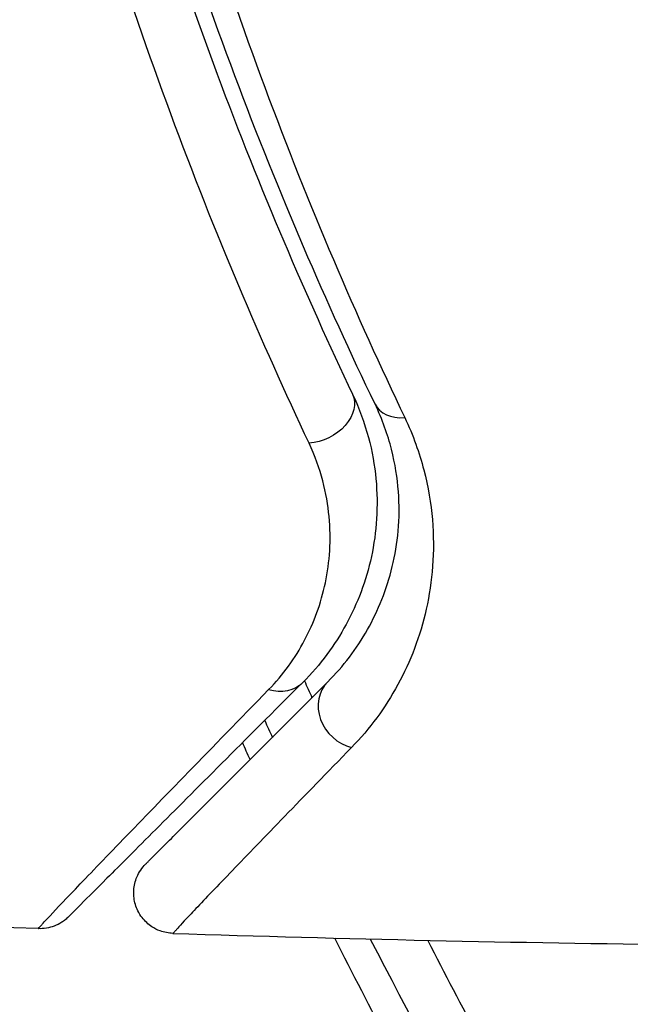
# Model space of a CAD drawing. Units: millimetres. Extents: x -6346 to 7741, y -10804 to 7558.
# Drawn here: x 5192 to 5200, y -5938 to -5926 of the extents above; entities that cross this region are included whole.
import ezdxf

# ---------------------------------------------------------------- set-up
doc = ezdxf.new("R2010")
doc.units = ezdxf.units.MM
doc.header["$LTSCALE"] = 20
doc.layers.add('2d', color=230, linetype='Continuous')

msp = doc.modelspace()

# ---------------------------------------------------------------- linework, layer by layer
at = {"layer": '2d'}
for start, end in [(204.40447, 204.61732), (207.20664, 212.93626)]:
    msp.add_arc((5250.719, -5909.161), 61.11, start, end, dxfattribs=at)
at = {"layer": '2d', "extrusion": (0, 0, -1)}
for centre, major_axis, ratio, start_param, end_param in [((5195.699, -5930.603), (0.452, 0.215), 0.719764, 0, 2.079072), ((5195.185, -5933.587), (-0.354, 0.354), 0.851262, 3.141593, 4.152943)]:
    msp.add_ellipse(centre, major_axis=major_axis, ratio=ratio, start_param=start_param, end_param=end_param, dxfattribs=at)
at = {"layer": '2d'}
for centre, major_axis, ratio, start_param, end_param in [((5196.879, -5930.295), (0.451, 0.217), 0.703792, 3.141593, 4.206307), ((5196.199, -5934.287), (-0.354, 0.354), 0.879346, 0, 2.163495)]:
    msp.add_ellipse(centre, major_axis=major_axis, ratio=ratio, start_param=start_param, end_param=end_param, dxfattribs=at)
for points, knots in [([(5193.005, -5921.8), (5193.447, -5923.472), (5193.949, -5925.017), (5195.017, -5927.878), (5195.583, -5929.194), (5196.151, -5930.389)], [0, 0, 0, 0, 0.00563336, 0.00563336, 0.01126672, 0.01126672, 0.01126672, 0.01126672]), ([(5196.428, -5930.511), (5195.835, -5929.278), (5195.249, -5927.928), (5194.153, -5925.008), (5193.642, -5923.438), (5193.195, -5921.748)], [0, 0, 0, 0, 0.00564355, 0.00564355, 0.01128709, 0.01128709, 0.01128709, 0.01128709]), ([(5193.567, -5921.851), (5194.013, -5923.556), (5194.523, -5925.138), (5195.617, -5928.079), (5196.201, -5929.437), (5196.794, -5930.677)], [0, 0, 0, 0, 0.00570043, 0.00570043, 0.01140086, 0.01140086, 0.01140086, 0.01140086]), ([(5195.615, -5930.992), (5195.034, -5929.762), (5194.456, -5928.408), (5193.368, -5925.467), (5192.858, -5923.88), (5192.409, -5922.164)], [0, 0, 0, 0, 0.00576841, 0.00576841, 0.01153681, 0.01153681, 0.01153681, 0.01153681]), ([(5196.151, -5930.389), (5196.236, -5930.568), (5196.3, -5930.747), (5196.394, -5931.096), (5196.423, -5931.266), (5196.455, -5931.6), (5196.457, -5931.764), (5196.438, -5932.083), (5196.416, -5932.24), (5196.318, -5932.69), (5196.213, -5932.968), (5195.932, -5933.483), (5195.757, -5933.722), (5195.538, -5933.94)], [0, 0, 0, 0, 0.000787213, 0.000787213, 0.001574426, 0.001574426, 0.002361639, 0.002361639, 0.003148852, 0.003148852, 0.004723278, 0.004723278, 0.006297704, 0.006297704, 0.006297704, 0.006297704]), ([(5195.846, -5933.933), (5196.038, -5933.741), (5196.201, -5933.527), (5196.469, -5933.053), (5196.573, -5932.796), (5196.675, -5932.373), (5196.7, -5932.226), (5196.727, -5931.918), (5196.729, -5931.756), (5196.704, -5931.421), (5196.677, -5931.247), (5196.585, -5930.889), (5196.52, -5930.703), (5196.428, -5930.511)], [0, 0, 0, 0, 0.001936544, 0.001936544, 0.003873088, 0.003873088, 0.00484136, 0.00484136, 0.005809633, 0.005809633, 0.006777905, 0.006777905, 0.007746177, 0.007746177, 0.007746177, 0.007746177]), ([(5196.794, -5930.677), (5196.899, -5930.898), (5196.975, -5931.113), (5197.084, -5931.532), (5197.118, -5931.736), (5197.151, -5932.132), (5197.151, -5932.325), (5197.124, -5932.691), (5197.097, -5932.867), (5196.984, -5933.373), (5196.865, -5933.682), (5196.554, -5934.253), (5196.365, -5934.51), (5196.139, -5934.742)], [0, 0, 0, 0, 0.001020464, 0.001020464, 0.002040928, 0.002040928, 0.003061392, 0.003061392, 0.004081856, 0.004081856, 0.006122783, 0.006122783, 0.008163711, 0.008163711, 0.008163711, 0.008163711]), ([(5195.117, -5934.029), (5195.299, -5933.843), (5195.444, -5933.641), (5195.676, -5933.202), (5195.763, -5932.967), (5195.843, -5932.585), (5195.862, -5932.452), (5195.878, -5932.18), (5195.876, -5932.041), (5195.849, -5931.754), (5195.824, -5931.607), (5195.744, -5931.305), (5195.689, -5931.149), (5195.615, -5930.992)], [0, 0, 0, 0, 0.001475018, 0.001475018, 0.002950036, 0.002950036, 0.003687545, 0.003687545, 0.004425054, 0.004425054, 0.005162563, 0.005162563, 0.005900072, 0.005900072, 0.005900072, 0.005900072]), ([(5193.601, -5936.178), (5193.601, -5936.178), (5193.601, -5936.178), (5193.601, -5936.178), (5193.604, -5936.175), (5193.614, -5936.165), (5193.618, -5936.161), (5193.629, -5936.15), (5193.633, -5936.146), (5193.642, -5936.137), (5193.646, -5936.133), (5193.681, -5936.098), (5193.709, -5936.07), (5193.787, -5935.992), (5193.837, -5935.942), (5194.014, -5935.765), (5194.169, -5935.61), (5194.733, -5935.046), (5195.236, -5934.543), (5195.846, -5933.933)], [0.0217975, 0.0217975, 0.0217975, 0.0217975, 0.02185361, 0.02185361, 0.02731702, 0.02731702, 0.03004872, 0.03004872, 0.03141457, 0.03141457, 0.03278042, 0.03278042, 0.03414627, 0.03414627, 0.03551212, 0.03551212, 0.03824382, 0.03824382, 0.04370722, 0.04370722, 0.04370722, 0.04370722]), ([(5192.279, -5936.973), (5192.279, -5936.973), (5192.279, -5936.973), (5192.279, -5936.973), (5192.283, -5936.969), (5192.296, -5936.956), (5192.302, -5936.949), (5192.314, -5936.936), (5192.316, -5936.934), (5192.322, -5936.928), (5192.323, -5936.926), (5192.339, -5936.906), (5192.362, -5936.88), (5192.465, -5936.769), (5192.58, -5936.648), (5192.892, -5936.322), (5193.092, -5936.115), (5193.562, -5935.629), (5193.832, -5935.35), (5194.431, -5934.734), (5194.76, -5934.395), (5195.117, -5934.029)], [0.02329977, 0.02329977, 0.02329977, 0.02329977, 0.02330168, 0.02330168, 0.0291271, 0.0291271, 0.03203981, 0.03203981, 0.03276799, 0.03276799, 0.03349616, 0.03349616, 0.03495252, 0.03495252, 0.03786523, 0.03786523, 0.04077794, 0.04077794, 0.04369065, 0.04369065, 0.04660336, 0.04660336, 0.04660336, 0.04660336]), ([(5195.538, -5933.94), (5194.817, -5934.661), (5194.205, -5935.273), (5193.49, -5935.988), (5193.286, -5936.193), (5192.965, -5936.513), (5192.847, -5936.631), (5192.739, -5936.739), (5192.715, -5936.763), (5192.698, -5936.781), (5192.696, -5936.783), (5192.69, -5936.788), (5192.687, -5936.791), (5192.675, -5936.803), (5192.669, -5936.81), (5192.655, -5936.823), (5192.652, -5936.827), (5192.652, -5936.827), (5192.652, -5936.827), (5192.652, -5936.827)], [0, 0, 0, 0, 0.00578762, 0.00578762, 0.00868142, 0.00868142, 0.01157523, 0.01157523, 0.01302214, 0.01302214, 0.01374559, 0.01374559, 0.01446904, 0.01446904, 0.01736285, 0.01736285, 0.02315047, 0.02315047, 0.02317495, 0.02317495, 0.02317495, 0.02317495]), ([(5196.139, -5934.742), (5195.536, -5935.361), (5195.04, -5935.873), (5194.488, -5936.446), (5194.336, -5936.605), (5194.164, -5936.786), (5194.116, -5936.837), (5194.041, -5936.918), (5194.014, -5936.947), (5193.981, -5936.985), (5193.978, -5936.989), (5193.969, -5936.999), (5193.965, -5937.003), (5193.955, -5937.014), (5193.951, -5937.018), (5193.942, -5937.028), (5193.938, -5937.031), (5193.938, -5937.031)], [0, 0, 0, 0, 0.00542105, 0.00542105, 0.00813157, 0.00813157, 0.00948683, 0.00948683, 0.0108421, 0.0108421, 0.01219736, 0.01219736, 0.01355262, 0.01355262, 0.01626314, 0.01626314, 0.02168419, 0.02168419, 0.02168419, 0.02168419]), ([(5193.938, -5937.031), (5193.885, -5937.03), (5193.831, -5937.019), (5193.745, -5936.987), (5193.711, -5936.97), (5193.634, -5936.919), (5193.593, -5936.881), (5193.539, -5936.811), (5193.521, -5936.783), (5193.482, -5936.704), (5193.466, -5936.65), (5193.455, -5936.563), (5193.454, -5936.53), (5193.46, -5936.442), (5193.473, -5936.388), (5193.507, -5936.307), (5193.523, -5936.278), (5193.559, -5936.225), (5193.579, -5936.2), (5193.601, -5936.178)], [0, 0, 0, 0, 0.0160984, 0.0160984, 0.0273865, 0.0273865, 0.0437911, 0.0437911, 0.0537988, 0.0537988, 0.0702337, 0.0702337, 0.0801043, 0.0801043, 0.0965422, 0.0965422, 0.1063992, 0.1063992, 0.1158073, 0.1158073, 0.1158073, 0.1158073]), ([(5192.652, -5936.827), (5192.639, -5936.84), (5192.625, -5936.852), (5192.597, -5936.874), (5192.583, -5936.885), (5192.539, -5936.913), (5192.508, -5936.928), (5192.413, -5936.964), (5192.345, -5936.975), (5192.279, -5936.973)], [0, 0, 0, 0, 0.00542899, 0.00542899, 0.0107943, 0.0107943, 0.0210951, 0.0210951, 0.0410099, 0.0410099, 0.0410099, 0.0410099]), ([(5202.919, -5948.091), (5202.048, -5946.985), (5201.174, -5945.802), (5199.457, -5943.288), (5198.613, -5941.958), (5197.391, -5939.847), (5196.99, -5939.125), (5196.374, -5937.958), (5196.153, -5937.527), (5195.934, -5937.089)], [0.06748992, 0.06748992, 0.06748992, 0.06748992, 0.07316895, 0.07316895, 0.07884797, 0.07884797, 0.08168748, 0.08168748, 0.08330906, 0.08330906, 0.08330906, 0.08330906]), ([(5197.077, -5937.117), (5197.493, -5937.931), (5197.921, -5938.725), (5199.15, -5940.894), (5199.976, -5942.226), (5201.68, -5944.766), (5202.544, -5945.954), (5203.401, -5947.057)], [0.13307888, 0.13307888, 0.13307888, 0.13307888, 0.13610407, 0.13610407, 0.14154599, 0.14154599, 0.14698792, 0.14698792, 0.14698792, 0.14698792])]:
    msp.add_open_spline(points, degree=3, knots=knots, dxfattribs=at)
for points in [[(5195.559, -5933.92), (5195.589, -5933.989), (5195.62, -5934.059), (5195.651, -5934.128)], [(5194.889, -5934.89), (5194.858, -5934.821), (5194.827, -5934.752), (5194.796, -5934.682)], [(5192.279, -5936.973), (5189.076, -5936.851), (5185.875, -5936.678), (5182.678, -5936.454)], [(5193.938, -5937.031), (5196.05, -5937.1), (5198.164, -5937.146), (5200.277, -5937.17)]]:
    msp.add_open_spline(points, degree=3, dxfattribs=at)

doc.saveas('drawing.dxf')
